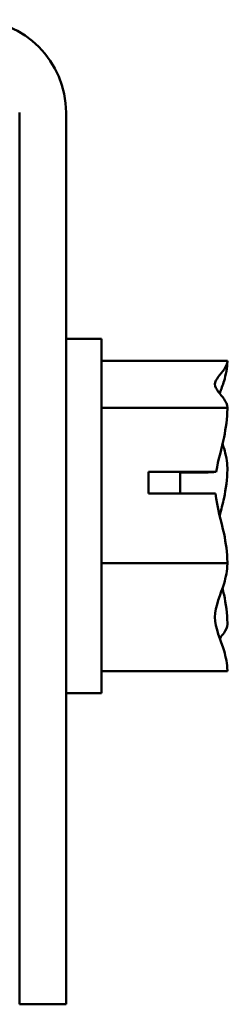
# Model space of a CAD drawing. Units: inches. Extents: x 0.05 to 2.15, y 0.02 to 1.67.
# Drawn here: x 0.5 to 0.5, y 1.06 to 1.08 of the extents above; entities that cross this region are included whole.
import ezdxf

# ---------------------------------------------------------------- set-up
doc = ezdxf.new("R2010")
doc.units = ezdxf.units.IN
doc.header["$LTSCALE"] = 0.1
doc.header["$MEASUREMENT"] = 0
doc.layers.add('Visible (ANSI)', color=7, linetype='Continuous', lineweight=50)

msp = doc.modelspace()

# ---------------------------------------------------------------- linework, layer by layer
at = {"layer": 'Visible (ANSI)'}
for p, q in [((0.49715, 1.080824), (0.49715, 1.055669)), ((0.498461, 1.080824), (0.498461, 1.055669)), ((0.499461, 1.074446), (0.498461, 1.074446)), ((0.499461, 1.064446), (0.499461, 1.074446)), ((0.503017, 1.073826), (0.499461, 1.073826)), ((0.503017, 1.073817), (0.503017, 1.073826)), ((0.503017, 1.073805), (0.503017, 1.073817)), ((0.503017, 1.072495), (0.503017, 1.072504)), ((0.503017, 1.072495), (0.499461, 1.072495)), ((0.503017, 1.072464), (0.503017, 1.072495)), ((0.500794, 1.070694), (0.502703, 1.070694)), ((0.500794, 1.070079), (0.500794, 1.070694)), ((0.501683, 1.07067), (0.501683, 1.070079)), ((0.50235, 1.07067), (0.501683, 1.07067)), ((0.503017, 1.070747), (0.503017, 1.070799)), ((0.50268, 1.070079), (0.500794, 1.070079)), ((0.503017, 1.068115), (0.499461, 1.068115)), ((0.503017, 1.068115), (0.503017, 1.068145)), ((0.503017, 1.068094), (0.503017, 1.068115)), ((0.503017, 1.066389), (0.503017, 1.066428)), ((0.503017, 1.065067), (0.499461, 1.065067)), ((0.503017, 1.065067), (0.503017, 1.065088)), ((0.499461, 1.064446), (0.498461, 1.064446)), ((0.498461, 1.055669), (0.49715, 1.055669))]:
    msp.add_line(p, q, dxfattribs=at)
msp.add_arc((0.495839, 1.080824), 0.002622, 0, 90, dxfattribs=at)
for points, knots in [([(0.503017, 1.073817), (0.503017, 1.073741), (0.502974, 1.073651), (0.502834, 1.073446), (0.502668, 1.073294), (0.502668, 1.07316), (0.502668, 1.073027), (0.502834, 1.072875), (0.502974, 1.07267), (0.503017, 1.07258), (0.503017, 1.072504)], [-0.2419012, -0.2419012, -0.2419012, -0.2419012, -0.1540153, -0.1540153, 0, 0, 0, 0.1540153, 0.1540153, 0.2419012, 0.2419012, 0.2419012, 0.2419012]), ([(0.502802, 1.0729), (0.502845, 1.073021), (0.502889, 1.073141), (0.502974, 1.073424), (0.503017, 1.073631), (0.503017, 1.073805)], [0.0959719, 0.0959719, 0.0959719, 0.0959719, 0.1540153, 0.1540153, 0.2419012, 0.2419012, 0.2419012, 0.2419012]), ([(0.503017, 1.072464), (0.503017, 1.072215), (0.502974, 1.071917), (0.502859, 1.071366), (0.502758, 1.071024), (0.502703, 1.070694)], [-0.2419012, -0.2419012, -0.2419012, -0.2419012, -0.1540153, -0.1540153, -0.044199, -0.044199, -0.044199, -0.044199]), ([(0.503017, 1.070799), (0.503017, 1.070973), (0.502974, 1.07118), (0.50291, 1.071393), (0.502896, 1.071437), (0.50288, 1.071482)], [-0.2419012, -0.2419012, -0.2419012, -0.2419012, -0.1540153, -0.1540153, -0.1317898, -0.1317898, -0.1317898, -0.1317898]), ([(0.502703, 1.070694), (0.502671, 1.07069), (0.502637, 1.070686), (0.502529, 1.070675), (0.502432, 1.07067), (0.50235, 1.07067)], [0.18590033, 0.18590033, 0.18590033, 0.18590033, 0.19785069, 0.19785069, 0.22603034, 0.22603034, 0.22603034, 0.22603034]), ([(0.502802, 1.069447), (0.502845, 1.069622), (0.502889, 1.069794), (0.502974, 1.0702), (0.503017, 1.070497), (0.503017, 1.070747)], [0.0959736, 0.0959736, 0.0959736, 0.0959736, 0.1540153, 0.1540153, 0.2419012, 0.2419012, 0.2419012, 0.2419012]), ([(0.50268, 1.070079), (0.502721, 1.0697), (0.502849, 1.069294), (0.502974, 1.068692), (0.503017, 1.068395), (0.503017, 1.068145)], [0.0259801, 0.0259801, 0.0259801, 0.0259801, 0.1540153, 0.1540153, 0.2419012, 0.2419012, 0.2419012, 0.2419012]), ([(0.503017, 1.068094), (0.503017, 1.06792), (0.502974, 1.067713), (0.502834, 1.067244), (0.502668, 1.066896), (0.502668, 1.066591), (0.502668, 1.066286), (0.502834, 1.065938), (0.502974, 1.065469), (0.503017, 1.065262), (0.503017, 1.065088)], [-0.2419012, -0.2419012, -0.2419012, -0.2419012, -0.1540153, -0.1540153, 0, 0, 0, 0.1540153, 0.1540153, 0.2419012, 0.2419012, 0.2419012, 0.2419012]), ([(0.503017, 1.066428), (0.503017, 1.066678), (0.502974, 1.066975), (0.50291, 1.067282), (0.502896, 1.067346), (0.50288, 1.06741)], [-0.2419012, -0.2419012, -0.2419012, -0.2419012, -0.1540153, -0.1540153, -0.1317892, -0.1317892, -0.1317892, -0.1317892]), ([(0.502802, 1.065993), (0.502845, 1.066047), (0.502889, 1.066099), (0.502974, 1.066223), (0.503017, 1.066313), (0.503017, 1.066389)], [0.0959719, 0.0959719, 0.0959719, 0.0959719, 0.1540153, 0.1540153, 0.2419012, 0.2419012, 0.2419012, 0.2419012])]:
    msp.add_open_spline(points, degree=3, knots=knots, dxfattribs=at)

doc.saveas('drawing.dxf')
